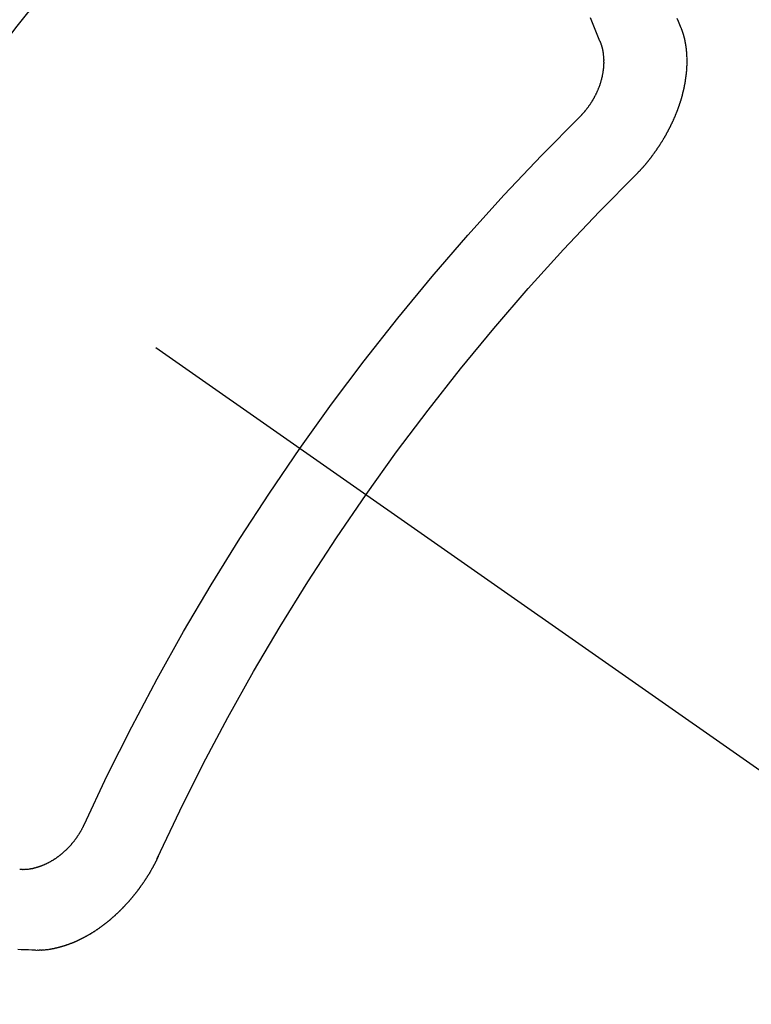
# Model space of a CAD drawing. Extents: x 27948 to 54421, y -22065 to -13195.
# Drawn here: x 43642 to 43648, y -14908 to -14900 of the extents above; entities that cross this region are included whole.
import ezdxf

# ---------------------------------------------------------------- set-up
doc = ezdxf.new("R2010")
doc.units = 0
doc.header["$LTSCALE"] = 50
doc.header["$MEASUREMENT"] = 0
doc.linetypes.add('CENTER2', pattern=[1.125, 0.75, -0.125, 0.125, -0.125])
doc.linetypes.add('HIDDEN', pattern=[0.375, 0.25, -0.125])
doc.layers.get('0').update_dxf_attribs({"linetype": 'CONTINUOUS'})
doc.layers.add('150-機器', color=8, linetype='CONTINUOUS')
doc.layers.add('160-文字', color=254, linetype='CONTINUOUS')
doc.styles.add('KH001', font='txt')
doc.dimstyles.new('KH1xx030', dxfattribs={"dimscale": 30, "dimtxt": 2, "dimasz": 0.6, "dimexe": 0.3, "dimexo": 1.2, "dimgap": 0.5, "dimtad": 3, "dimdec": 1, "dimdsep": 46, "dimlunit": 6, "dimtxsty": 'KH001', "dimblk": 'DOT', "dimcen": 1, "dimdle": 1, "dimclrd": 256, "dimclre": 256, "dimclrt": 256, "dimadec": 0, "dimazin": 0, "dimtfac": 1, "dimtdec": 1, "dimtix": 1, "dimtmove": 2, "dimatfit": 3, "dimldrblk": 'CLOSEDBLANK', "dimfxl": 1, "dimtolj": 1, "dimtzin": 0, "dimlwd": -1, "dimlwe": -1, "dimarcsym": 0})

# ---------------------------------------------------------------- blocks, each defined once
blk = doc.blocks.new('F402_H')
at = {"layer": '150-機器', "color": 13, "linetype": 'CENTER2'}
blk.add_line((0, 0), (-244.018, -170.8633), dxfattribs=at)
at = {"layer": '150-機器', "color": 13, "linetype": 'HIDDEN'}
for points in [[(-224.5278, -151.4847), (-224.5165, -151.4573), (-224.5053, -151.4299), (-224.494, -151.4026)], [(-223.8491, -151.5915), (-223.8379, -151.5641), (-223.8272, -151.5359), (-223.8159, -151.5085), (-223.8046, -151.4812), (-223.7934, -151.4538), (-223.7821, -151.4264), (-223.7708, -151.399)], [(-224.1405, -152.7159), (-224.143, -152.7141), (-224.1462, -152.7114), (-224.1479, -152.7089), (-224.151, -152.7062), (-224.1527, -152.7038), (-224.1558, -152.7011), (-224.1575, -152.6986), (-224.16, -152.6968), (-224.1623, -152.6935), (-224.1649, -152.6916), (-224.168, -152.6889), (-224.1697, -152.6865), (-224.1728, -152.6838), (-224.1745, -152.6813), (-224.1776, -152.6786), (-224.1793, -152.6762), (-224.1824, -152.6735), (-224.1842, -152.671), (-224.1873, -152.6683), (-224.189, -152.6659), (-224.1921, -152.6632), (-224.1938, -152.6607), (-224.1969, -152.658), (-224.1986, -152.6556), (-224.2017, -152.6529), (-224.2034, -152.6504), (-224.2057, -152.6472), (-224.2083, -152.6453), (-224.2105, -152.642), (-224.2131, -152.6401), (-224.2154, -152.6369), (-224.2171, -152.6344), (-224.2202, -152.6317), (-224.2219, -152.6293), (-224.2242, -152.626), (-224.2267, -152.6241), (-224.229, -152.6209), (-224.2313, -152.6176), (-224.2338, -152.6157), (-224.2361, -152.6124), (-224.2378, -152.61), (-224.2409, -152.6073), (-224.2427, -152.6048), (-224.2449, -152.6016), (-224.2467, -152.5991), (-224.2498, -152.5964), (-224.2521, -152.5932), (-224.2538, -152.5907), (-224.2561, -152.5874), (-224.2578, -152.585), (-224.2609, -152.5823), (-224.2626, -152.5798), (-224.2649, -152.5766), (-224.2672, -152.5733), (-224.2689, -152.5709), (-224.272, -152.5682), (-224.2737, -152.5657), (-224.276, -152.5624), (-224.2783, -152.5592), (-224.28, -152.5567), (-224.2823, -152.5535), (-224.284, -152.551), (-224.2871, -152.5483), (-224.2894, -152.545), (-224.2911, -152.5426), (-224.2934, -152.5393), (-224.2951, -152.5369), (-224.2974, -152.5336), (-224.2991, -152.5312), (-224.3014, -152.5279), (-224.3037, -152.5246), (-224.3054, -152.5222), (-224.3077, -152.5189), (-224.3094, -152.5164), (-224.3117, -152.5132), (-224.314, -152.5099), (-224.3157, -152.5075), (-224.318, -152.5042), (-224.3203, -152.5009), (-224.322, -152.4985), (-224.3243, -152.4952), (-224.326, -152.4928), (-224.3283, -152.4895), (-224.3306, -152.4862), (-224.3323, -152.4838), (-224.3346, -152.4805), (-224.3363, -152.478), (-224.3386, -152.4748), (-224.3409, -152.4715), (-224.3426, -152.4691), (-224.3441, -152.4652), (-224.3458, -152.4628), (-224.3481, -152.4595), (-224.3504, -152.4562), (-224.3521, -152.4538), (-224.3544, -152.4505), (-224.3561, -152.4481), (-224.3584, -152.4448), (-224.3599, -152.441), (-224.3616, -152.4385), (-224.3639, -152.4352), (-224.3656, -152.4328), (-224.3679, -152.4295), (-224.3693, -152.4257), (-224.371, -152.4232), (-224.3733, -152.42), (-224.3751, -152.4175), (-224.3765, -152.4137), (-224.3788, -152.4104), (-224.3805, -152.4079), (-224.3828, -152.4047), (-224.3837, -152.4017), (-224.386, -152.3984), (-224.3877, -152.3959), (-224.39, -152.3927), (-224.3915, -152.3888), (-224.3932, -152.3864), (-224.3955, -152.3831), (-224.3964, -152.3801), (-224.3987, -152.3768), (-224.401, -152.3736), (-224.4019, -152.3705), (-224.4041, -152.3673), (-224.405, -152.3642), (-224.4073, -152.361), (-224.409, -152.3585), (-224.4105, -152.3547), (-224.4128, -152.3514), (-224.4137, -152.3484), (-224.416, -152.3451), (-224.4177, -152.3427), (-224.4192, -152.3388), (-224.4209, -152.3364), (-224.4224, -152.3325), (-224.4241, -152.3301), (-224.4256, -152.3262), (-224.4278, -152.323), (-224.4287, -152.32), (-224.431, -152.3167), (-224.4319, -152.3137), (-224.4342, -152.3104), (-224.4351, -152.3074), (-224.4374, -152.3041), (-224.4383, -152.3011), (-224.4406, -152.2978), (-224.4415, -152.2948), (-224.4438, -152.2915), (-224.4447, -152.2885), (-224.447, -152.2852), (-224.4479, -152.2822), (-224.4493, -152.2784), (-224.4511, -152.2759), (-224.4525, -152.2721), (-224.4542, -152.2696), (-224.4557, -152.2658), (-224.4566, -152.2628), (-224.4589, -152.2595), (-224.4598, -152.2565), (-224.4621, -152.2532), (-224.463, -152.2502), (-224.4645, -152.2463), (-224.4662, -152.2439), (-224.4676, -152.2401), (-224.4685, -152.237), (-224.47, -152.2332), (-224.4717, -152.2307), (-224.4732, -152.2269), (-224.4741, -152.2239), (-224.4764, -152.2206), (-224.4773, -152.2176), (-224.4788, -152.2137), (-224.4797, -152.2107), (-224.4814, -152.2083), (-224.4829, -152.2044), (-224.4838, -152.2014), (-224.4852, -152.1976), (-224.4869, -152.1951), (-224.4884, -152.1913), (-224.4893, -152.1883), (-224.4902, -152.1852), (-224.4917, -152.1814), (-224.4926, -152.1784), (-224.4949, -152.1751), (-224.4958, -152.1721), (-224.4967, -152.1691), (-224.4981, -152.1652), (-224.499, -152.1622), (-224.4999, -152.1592), (-224.5014, -152.1553), (-224.5031, -152.1529), (-224.5046, -152.149), (-224.5055, -152.146), (-224.5064, -152.143), (-224.5079, -152.1392), (-224.5088, -152.1361), (-224.5097, -152.1331), (-224.5111, -152.1293), (-224.512, -152.1262), (-224.5129, -152.1232), (-224.5144, -152.1194), (-224.5153, -152.1164), (-224.5162, -152.1133), (-224.5171, -152.1103), (-224.5186, -152.1065), (-224.5195, -152.1034), (-224.5204, -152.1004), (-224.5218, -152.0966), (-224.5227, -152.0936), (-224.5236, -152.0905), (-224.5245, -152.0875), (-224.526, -152.0837), (-224.5269, -152.0807), (-224.5278, -152.0776), (-224.5287, -152.0746), (-224.5302, -152.0708), (-224.5311, -152.0677), (-224.532, -152.0647), (-224.5321, -152.0611), (-224.533, -152.0581), (-224.5344, -152.0543), (-224.5353, -152.0512), (-224.5362, -152.0482), (-224.5371, -152.0452), (-224.538, -152.0422), (-224.5381, -152.0386), (-224.5396, -152.0347), (-224.5405, -152.0317), (-224.5414, -152.0287), (-224.5423, -152.0257), (-224.5424, -152.0221), (-224.5433, -152.0191), (-224.5442, -152.016), (-224.5451, -152.013), (-224.5465, -152.0092), (-224.5466, -152.0056), (-224.5475, -152.0025), (-224.5484, -151.9995), (-224.5493, -151.9965), (-224.5494, -151.9929), (-224.5503, -151.9899), (-224.5512, -151.9869), (-224.5521, -151.9838), (-224.5522, -151.9802), (-224.5531, -151.9772), (-224.554, -151.9742), (-224.5541, -151.9706), (-224.5549, -151.9676), (-224.5558, -151.9646), (-224.5559, -151.961), (-224.5568, -151.9579), (-224.5577, -151.9549), (-224.5578, -151.9513), (-224.5587, -151.9483), (-224.5596, -151.9453), (-224.5597, -151.9417), (-224.5606, -151.9387), (-224.5607, -151.9351), (-224.5616, -151.932), (-224.5625, -151.929), (-224.5626, -151.9254), (-224.5635, -151.9224), (-224.5635, -151.9188), (-224.5639, -151.9166), (-224.5648, -151.9136), (-224.5648, -151.91), (-224.5657, -151.907), (-224.5658, -151.9034), (-224.5667, -151.9003), (-224.5668, -151.8967), (-224.5671, -151.8945), (-224.5672, -151.8909), (-224.5681, -151.8879), (-224.5682, -151.8843), (-224.5691, -151.8813), (-224.5692, -151.8777), (-224.5695, -151.8755), (-224.5696, -151.8719), (-224.5705, -151.8689), (-224.5706, -151.8653), (-224.5709, -151.8631), (-224.571, -151.8595), (-224.5719, -151.8565), (-224.572, -151.8529), (-224.5723, -151.8507), (-224.5724, -151.8471), (-224.5733, -151.844), (-224.5734, -151.8404), (-224.5729, -151.8377), (-224.5738, -151.8346), (-224.5738, -151.831), (-224.5742, -151.8288), (-224.5743, -151.8252), (-224.5743, -151.8217), (-224.5747, -151.8194), (-224.5747, -151.8159), (-224.5751, -151.8136), (-224.5752, -151.81), (-224.5752, -151.8065), (-224.5756, -151.8042), (-224.5756, -151.8007), (-224.5752, -151.7979), (-224.5761, -151.7949), (-224.5761, -151.7913), (-224.5756, -151.7885), (-224.5765, -151.7855), (-224.5761, -151.7827), (-224.5761, -151.7791), (-224.5765, -151.7769), (-224.5765, -151.7733), (-224.5761, -151.7705), (-224.577, -151.7675), (-224.5765, -151.7647), (-224.5765, -151.7611), (-224.5761, -151.7583), (-224.577, -151.7553), (-224.5765, -151.7525), (-224.5766, -151.7489), (-224.5761, -151.7462), (-224.5764, -151.7439), (-224.5765, -151.7404), (-224.576, -151.7376), (-224.5761, -151.734), (-224.5764, -151.7318), (-224.5759, -151.729), (-224.576, -151.7254), (-224.5755, -151.7226), (-224.5758, -151.7204), (-224.5759, -151.7168), (-224.5754, -151.714), (-224.5749, -151.7113), (-224.575, -151.7077), (-224.5753, -151.7055), (-224.5748, -151.7027), (-224.5749, -151.6991), (-224.5744, -151.6963), (-224.5739, -151.6935), (-224.5735, -151.6908), (-224.5744, -151.6877), (-224.5739, -151.685), (-224.5734, -151.6822), (-224.5729, -151.6794), (-224.5724, -151.6766), (-224.5725, -151.673), (-224.572, -151.6702), (-224.5723, -151.668), (-224.5718, -151.6653), (-224.5713, -151.6625), (-224.5708, -151.6597), (-224.5709, -151.6561), (-224.5704, -151.6533), (-224.5699, -151.6506), (-224.5695, -151.6478), (-224.569, -151.645), (-224.5693, -151.6428), (-224.5688, -151.64), (-224.5683, -151.6372), (-224.5678, -151.6345), (-224.5673, -151.6317), (-224.5668, -151.6289), (-224.5664, -151.6261), (-224.5659, -151.6233), (-224.5654, -151.6206), (-224.5649, -151.6178), (-224.5644, -151.615), (-224.5639, -151.6122), (-224.5634, -151.6095), (-224.5629, -151.6067), (-224.5624, -151.6039), (-224.5619, -151.6011), (-224.5615, -151.5983), (-224.561, -151.5956), (-224.5605, -151.5928), (-224.56, -151.59), (-224.5603, -151.5878), (-224.5593, -151.5858), (-224.5588, -151.5831), (-224.5575, -151.5797), (-224.557, -151.5769), (-224.5565, -151.5742), (-224.556, -151.5714), (-224.5549, -151.5694), (-224.5544, -151.5666), (-224.5539, -151.5639), (-224.5535, -151.5611), (-224.5524, -151.5591), (-224.5519, -151.5563), (-224.5514, -151.5536), (-224.5509, -151.5508), (-224.5499, -151.5488), (-224.5494, -151.5461), (-224.5489, -151.5433), (-224.5478, -151.5413), (-224.5473, -151.5385), (-224.5463, -151.5366), (-224.5458, -151.5338), (-224.5453, -151.531), (-224.5434, -151.5285), (-224.5429, -151.5257), (-224.5419, -151.5237), (-224.5414, -151.521), (-224.5403, -151.519), (-224.5398, -151.5162), (-224.5388, -151.5143), (-224.5383, -151.5115), (-224.5372, -151.5095), (-224.5367, -151.5067), (-224.5348, -151.5042), (-224.5343, -151.5014), (-224.5333, -151.4995), (-224.5328, -151.4967), (-224.5317, -151.4947), (-224.5312, -151.492), (-224.5302, -151.49), (-224.5297, -151.4872), (-224.5278, -151.4847)], [(-223.682, -152.2232), (-223.6843, -152.2199), (-223.6874, -152.2172), (-223.6899, -152.2154), (-223.6922, -152.2121), (-223.6953, -152.2094), (-223.6976, -152.2061), (-223.7001, -152.2042), (-223.7032, -152.2015), (-223.7055, -152.1983), (-223.7072, -152.1958), (-223.7103, -152.1931), (-223.7126, -152.1899), (-223.7157, -152.1872), (-223.718, -152.1839), (-223.7205, -152.182), (-223.7228, -152.1788), (-223.7251, -152.1755), (-223.7282, -152.1728), (-223.7305, -152.1695), (-223.7322, -152.1671), (-223.7345, -152.1638), (-223.7376, -152.1611), (-223.7399, -152.1578), (-223.7422, -152.1546), (-223.7445, -152.1513), (-223.7468, -152.148), (-223.7485, -152.1456), (-223.7516, -152.1429), (-223.7539, -152.1396), (-223.7562, -152.1364), (-223.7585, -152.1331), (-223.7607, -152.1298), (-223.763, -152.1265), (-223.7647, -152.1241), (-223.767, -152.1208), (-223.7693, -152.1176), (-223.7716, -152.1143), (-223.7739, -152.111), (-223.7754, -152.1072), (-223.7777, -152.1039), (-223.7799, -152.1006), (-223.7817, -152.0982), (-223.784, -152.0949), (-223.7862, -152.0917), (-223.7877, -152.0878), (-223.79, -152.0846), (-223.7923, -152.0813), (-223.7938, -152.0774), (-223.7955, -152.075), (-223.7978, -152.0717), (-223.7992, -152.0679), (-223.8015, -152.0646), (-223.8038, -152.0614), (-223.8053, -152.0575), (-223.8076, -152.0542), (-223.8085, -152.0512), (-223.8108, -152.048), (-223.8122, -152.0441), (-223.8145, -152.0408), (-223.816, -152.037), (-223.8183, -152.0337), (-223.8192, -152.0307), (-223.8206, -152.0269), (-223.8229, -152.0236), (-223.8244, -152.0198), (-223.8259, -152.0159), (-223.8276, -152.0135), (-223.8291, -152.0096), (-223.8305, -152.0058), (-223.832, -152.002), (-223.8337, -151.9995), (-223.8352, -151.9957), (-223.8367, -151.9918), (-223.8381, -151.988), (-223.839, -151.985), (-223.8405, -151.9811), (-223.8428, -151.9779), (-223.8443, -151.974), (-223.8452, -151.971), (-223.8466, -151.9672), (-223.8481, -151.9633), (-223.849, -151.9603), (-223.8505, -151.9564), (-223.8519, -151.9526), (-223.8528, -151.9496), (-223.8543, -151.9457), (-223.8544, -151.9421), (-223.8559, -151.9383), (-223.8573, -151.9345), (-223.8582, -151.9314), (-223.8597, -151.9276), (-223.8606, -151.9246), (-223.8613, -151.9202), (-223.8627, -151.9163), (-223.8636, -151.9133), (-223.8643, -151.9089), (-223.8652, -151.9059), (-223.8667, -151.902), (-223.8667, -151.8984), (-223.8682, -151.8946), (-223.8691, -151.8916), (-223.8698, -151.8872), (-223.8707, -151.8841), (-223.8708, -151.8805), (-223.8722, -151.8767), (-223.8723, -151.8731), (-223.8738, -151.8693), (-223.8739, -151.8657), (-223.8748, -151.8627), (-223.8754, -151.8582), (-223.8763, -151.8552), (-223.877, -151.8508), (-223.877, -151.8472), (-223.8779, -151.8442), (-223.878, -151.8406), (-223.8787, -151.8362), (-223.8796, -151.8332), (-223.8797, -151.8296), (-223.8797, -151.826), (-223.8804, -151.8216), (-223.8813, -151.8185), (-223.8814, -151.8149), (-223.8815, -151.8113), (-223.8815, -151.8077), (-223.8816, -151.8042), (-223.8817, -151.8006), (-223.8826, -151.7975), (-223.8833, -151.7931), (-223.8833, -151.7895), (-223.8834, -151.7859), (-223.8835, -151.7823), (-223.8836, -151.7787), (-223.8837, -151.7751), (-223.8838, -151.7716), (-223.8833, -151.7688), (-223.8834, -151.7652), (-223.8834, -151.7616), (-223.8835, -151.758), (-223.8836, -151.7544), (-223.8837, -151.7508), (-223.8838, -151.7472), (-223.8833, -151.7444), (-223.8834, -151.7408), (-223.8834, -151.7372), (-223.8827, -151.7331), (-223.8822, -151.7303), (-223.8823, -151.7267), (-223.8824, -151.7231), (-223.8819, -151.7203), (-223.882, -151.7167), (-223.8807, -151.7134), (-223.8807, -151.7098), (-223.8808, -151.7062), (-223.8803, -151.7034), (-223.8796, -151.6992), (-223.8791, -151.6965), (-223.8792, -151.6929), (-223.8787, -151.6901), (-223.8774, -151.6867), (-223.8775, -151.6831), (-223.877, -151.6804), (-223.8757, -151.677), (-223.8758, -151.6734), (-223.8753, -151.6706), (-223.874, -151.6673), (-223.8735, -151.6645), (-223.8736, -151.6609), (-223.8723, -151.6576), (-223.8718, -151.6548), (-223.8705, -151.6514), (-223.87, -151.6487), (-223.8695, -151.6459), (-223.8682, -151.6425), (-223.8677, -151.6398), (-223.8664, -151.6364), (-223.8659, -151.6336), (-223.8646, -151.6303), (-223.8641, -151.6275), (-223.8636, -151.6247), (-223.8617, -151.6222), (-223.8612, -151.6194), (-223.8599, -151.6161), (-223.8594, -151.6133), (-223.8576, -151.6107), (-223.8571, -151.608), (-223.8558, -151.6046), (-223.8547, -151.6027), (-223.8534, -151.5993), (-223.8515, -151.5968), (-223.851, -151.594), (-223.8491, -151.5915)], [(-219.5467, -158.129), (-219.5444, -158.1322), (-219.5429, -158.1361), (-219.542, -158.1391), (-219.5398, -158.1424), (-219.5383, -158.1462), (-219.536, -158.1495), (-219.5351, -158.1525), (-219.5336, -158.1563), (-219.5313, -158.1596), (-219.5296, -158.162), (-219.5281, -158.1659), (-219.5259, -158.1692), (-219.5244, -158.173), (-219.5221, -158.1763), (-219.5212, -158.1793), (-219.5189, -158.1826), (-219.5166, -158.1858), (-219.5152, -158.1897), (-219.5129, -158.1929), (-219.5111, -158.1954), (-219.5089, -158.1987), (-219.5074, -158.2025), (-219.5051, -158.2058), (-219.5028, -158.209), (-219.5005, -158.2123), (-219.4982, -158.2156), (-219.4965, -158.218), (-219.495, -158.2219), (-219.4928, -158.2251), (-219.4905, -158.2284), (-219.4882, -158.2317), (-219.4859, -158.2349), (-219.4836, -158.2382), (-219.4819, -158.2406), (-219.4796, -158.2439), (-219.4773, -158.2472), (-219.475, -158.2504), (-219.4727, -158.2537), (-219.4696, -158.2564), (-219.4673, -158.2597), (-219.4651, -158.2629), (-219.4633, -158.2654), (-219.4611, -158.2687), (-219.4588, -158.2719), (-219.4557, -158.2746), (-219.4534, -158.2779), (-219.4511, -158.2812), (-219.448, -158.2839), (-219.4463, -158.2863), (-219.444, -158.2896), (-219.4409, -158.2923), (-219.4386, -158.2955), (-219.4363, -158.2988), (-219.4332, -158.3015), (-219.4309, -158.3048), (-219.4284, -158.3067), (-219.4261, -158.3099), (-219.423, -158.3126), (-219.4207, -158.3159), (-219.4176, -158.3186), (-219.4153, -158.3219), (-219.4128, -158.3237), (-219.4097, -158.3264), (-219.4074, -158.3297), (-219.4043, -158.3324), (-219.4012, -158.3351), (-219.3994, -158.3375), (-219.3963, -158.3402), (-219.3932, -158.3429), (-219.3901, -158.3456), (-219.3884, -158.3481), (-219.3853, -158.3508), (-219.3822, -158.3535), (-219.3791, -158.3562), (-219.3766, -158.358), (-219.3734, -158.3607), (-219.3712, -158.364), (-219.3681, -158.3667), (-219.3655, -158.3686), (-219.3624, -158.3713), (-219.3593, -158.374), (-219.3568, -158.3759), (-219.3537, -158.3785), (-219.3506, -158.3812), (-219.348, -158.3831), (-219.3449, -158.3858), (-219.3416, -158.3871), (-219.3385, -158.3898), (-219.3354, -158.3925), (-219.3328, -158.3944), (-219.3297, -158.3971), (-219.3272, -158.399), (-219.3233, -158.4011), (-219.3202, -158.4038), (-219.3176, -158.4057), (-219.3137, -158.4078), (-219.3112, -158.4097), (-219.3081, -158.4124), (-219.3047, -158.4137), (-219.3016, -158.4164), (-219.2991, -158.4182), (-219.2952, -158.4204), (-219.2926, -158.4223), (-219.2893, -158.4236), (-219.2862, -158.4263), (-219.2828, -158.4276), (-219.2797, -158.4303), (-219.2764, -158.4316), (-219.2738, -158.4334), (-219.2699, -158.4356), (-219.2674, -158.4374), (-219.2635, -158.4396), (-219.2601, -158.4409), (-219.2576, -158.4428), (-219.2542, -158.4441), (-219.2503, -158.4462), (-219.2478, -158.4481), (-219.2444, -158.4494), (-219.2411, -158.4507), (-219.2372, -158.4528), (-219.2346, -158.4547), (-219.2313, -158.456), (-219.2279, -158.4573), (-219.2246, -158.4586), (-219.2212, -158.4599), (-219.2179, -158.4612), (-219.2153, -158.4631), (-219.2114, -158.4652), (-219.2081, -158.4665), (-219.2047, -158.4678), (-219.2014, -158.4691), (-219.198, -158.4704), (-219.1947, -158.4718), (-219.1913, -158.4731), (-219.1885, -158.4735), (-219.1852, -158.4749), (-219.1818, -158.4762), (-219.1785, -158.4775), (-219.1751, -158.4788), (-219.1718, -158.4801), (-219.1684, -158.4814), (-219.1657, -158.4819), (-219.1623, -158.4832), (-219.159, -158.4845), (-219.1548, -158.4852), (-219.152, -158.4857), (-219.1487, -158.487), (-219.1453, -158.4883), (-219.1425, -158.4888), (-219.1392, -158.4901), (-219.1356, -158.49), (-219.1322, -158.4914), (-219.1289, -158.4927), (-219.1261, -158.4932), (-219.1219, -158.4939), (-219.1192, -158.4944), (-219.1158, -158.4957), (-219.113, -158.4962), (-219.1094, -158.4961), (-219.1061, -158.4974), (-219.1033, -158.4979), (-219.0997, -158.4978), (-219.0964, -158.4991), (-219.0936, -158.4996), (-219.09, -158.4995), (-219.0872, -158.5), (-219.0839, -158.5013), (-219.0803, -158.5012), (-219.0775, -158.5017), (-219.0739, -158.5016), (-219.0711, -158.5021), (-219.0683, -158.5026), (-219.0647, -158.5025), (-219.062, -158.503), (-219.0584, -158.5029), (-219.0556, -158.5034), (-219.052, -158.5034), (-219.0492, -158.5038), (-219.0464, -158.5043), (-219.0434, -158.5034), (-219.0406, -158.5039), (-219.037, -158.5038), (-219.0343, -158.5043), (-219.0312, -158.5034), (-219.0285, -158.5039), (-219.0249, -158.5038), (-219.0227, -158.5035), (-219.0191, -158.5034), (-219.016, -158.5025), (-219.0133, -158.503), (-219.0102, -158.5021)], [(-220.1666, -158.3913), (-220.1657, -158.3943), (-220.1642, -158.3982), (-220.1625, -158.4006), (-220.161, -158.4045), (-220.1593, -158.4069), (-220.1578, -158.4108), (-220.1561, -158.4132), (-220.1552, -158.4162), (-220.1529, -158.4195), (-220.152, -158.4225), (-220.1505, -158.4264), (-220.1488, -158.4288), (-220.1474, -158.4327), (-220.1456, -158.4351), (-220.1442, -158.439), (-220.1425, -158.4414), (-220.141, -158.4452), (-220.1393, -158.4477), (-220.1378, -158.4515), (-220.1361, -158.454), (-220.1346, -158.4578), (-220.1329, -158.4603), (-220.1314, -158.4641), (-220.1297, -158.4666), (-220.1282, -158.4704), (-220.1265, -158.4729), (-220.1242, -158.4761), (-220.1233, -158.4792), (-220.121, -158.4824), (-220.1201, -158.4854), (-220.1179, -158.4887), (-220.1161, -158.4912), (-220.1147, -158.495), (-220.113, -158.4975), (-220.1107, -158.5007), (-220.1098, -158.5037), (-220.1075, -158.507), (-220.1052, -158.5103), (-220.1043, -158.5133), (-220.102, -158.5166), (-220.1003, -158.519), (-220.0988, -158.5229), (-220.0971, -158.5253), (-220.0948, -158.5286), (-220.0931, -158.531), (-220.0916, -158.5349), (-220.0893, -158.5381), (-220.0876, -158.5406), (-220.0853, -158.5439), (-220.0836, -158.5463), (-220.0821, -158.5502), (-220.0804, -158.5526), (-220.0781, -158.5559), (-220.0759, -158.5591), (-220.0741, -158.5616), (-220.0727, -158.5654), (-220.0709, -158.5679), (-220.0687, -158.5711), (-220.0664, -158.5744), (-220.0647, -158.5769), (-220.0624, -158.5801), (-220.0607, -158.5826), (-220.0592, -158.5864), (-220.0569, -158.5897), (-220.0552, -158.5921), (-220.0529, -158.5954), (-220.0512, -158.5979), (-220.0489, -158.6011), (-220.0472, -158.6036), (-220.0449, -158.6069), (-220.0426, -158.6101), (-220.0409, -158.6126), (-220.0386, -158.6158), (-220.0369, -158.6183), (-220.0346, -158.6216), (-220.0323, -158.6248), (-220.0306, -158.6273), (-220.0283, -158.6305), (-220.026, -158.6338), (-220.0243, -158.6363), (-220.022, -158.6395), (-220.0203, -158.642), (-220.018, -158.6452), (-220.0157, -158.6485), (-220.014, -158.651), (-220.0117, -158.6542), (-220.01, -158.6567), (-220.0077, -158.66), (-220.0054, -158.6632), (-220.0037, -158.6657), (-220.0006, -158.6684), (-219.9989, -158.6708), (-219.9966, -158.6741), (-219.9943, -158.6774), (-219.9926, -158.6798), (-219.9903, -158.6831), (-219.9886, -158.6855), (-219.9863, -158.6888), (-219.9832, -158.6915), (-219.9815, -158.6939), (-219.9792, -158.6972), (-219.9775, -158.6997), (-219.9752, -158.7029), (-219.9721, -158.7056), (-219.9703, -158.7081), (-219.9681, -158.7113), (-219.9663, -158.7138), (-219.9632, -158.7165), (-219.9609, -158.7198), (-219.9592, -158.7222), (-219.9569, -158.7255), (-219.9544, -158.7274), (-219.9521, -158.7306), (-219.9504, -158.7331), (-219.9481, -158.7363), (-219.945, -158.739), (-219.9433, -158.7415), (-219.941, -158.7448), (-219.9385, -158.7466), (-219.9362, -158.7499), (-219.9339, -158.7532), (-219.9314, -158.7551), (-219.9291, -158.7583), (-219.9265, -158.7602), (-219.9243, -158.7635), (-219.9225, -158.7659), (-219.9194, -158.7686), (-219.9171, -158.7719), (-219.9146, -158.7738), (-219.9123, -158.777), (-219.9106, -158.7795), (-219.9075, -158.7822), (-219.9058, -158.7846), (-219.9027, -158.7873), (-219.901, -158.7898), (-219.8979, -158.7925), (-219.8956, -158.7957), (-219.893, -158.7976), (-219.8908, -158.8009), (-219.8882, -158.8028), (-219.8859, -158.806), (-219.8834, -158.8079), (-219.8811, -158.8112), (-219.8786, -158.8131), (-219.8763, -158.8163), (-219.8738, -158.8182), (-219.8715, -158.8215), (-219.8689, -158.8233), (-219.8666, -158.8266), (-219.8641, -158.8285), (-219.861, -158.8312), (-219.8593, -158.8336), (-219.8562, -158.8363), (-219.8545, -158.8388), (-219.8514, -158.8415), (-219.8488, -158.8434), (-219.8465, -158.8466), (-219.844, -158.8485), (-219.8417, -158.8518), (-219.8392, -158.8537), (-219.8361, -158.8564), (-219.8344, -158.8588), (-219.8313, -158.8615), (-219.8287, -158.8634), (-219.8256, -158.8661), (-219.8239, -158.8685), (-219.8208, -158.8712), (-219.8183, -158.8731), (-219.816, -158.8764), (-219.8134, -158.8782), (-219.8103, -158.8809), (-219.8078, -158.8828), (-219.8061, -158.8853), (-219.803, -158.888), (-219.8005, -158.8898), (-219.7973, -158.8925), (-219.7956, -158.895), (-219.7925, -158.8977), (-219.79, -158.8996), (-219.7875, -158.9014), (-219.7844, -158.9041), (-219.7818, -158.906), (-219.7795, -158.9093), (-219.777, -158.9112), (-219.7745, -158.913), (-219.7714, -158.9157), (-219.7688, -158.9176), (-219.7663, -158.9195), (-219.7632, -158.9222), (-219.7615, -158.9246), (-219.7584, -158.9273), (-219.7558, -158.9292), (-219.7533, -158.9311), (-219.7502, -158.9338), (-219.7477, -158.9357), (-219.7451, -158.9376), (-219.742, -158.9403), (-219.7395, -158.9421), (-219.737, -158.944), (-219.7339, -158.9467), (-219.7313, -158.9486), (-219.7288, -158.9505), (-219.7263, -158.9523), (-219.7232, -158.955), (-219.7206, -158.9569), (-219.7181, -158.9588), (-219.715, -158.9615), (-219.7124, -158.9634), (-219.7099, -158.9652), (-219.7074, -158.9671), (-219.7043, -158.9698), (-219.7017, -158.9717), (-219.6992, -158.9736), (-219.6967, -158.9755), (-219.6936, -158.9782), (-219.691, -158.98), (-219.6885, -158.9819), (-219.6852, -158.9832), (-219.6826, -158.9851), (-219.6795, -158.9878), (-219.677, -158.9897), (-219.6744, -158.9916), (-219.6719, -158.9934), (-219.6694, -158.9953), (-219.666, -158.9966), (-219.6629, -158.9993), (-219.6604, -159.0012), (-219.6579, -159.0031), (-219.6553, -159.005), (-219.652, -159.0063), (-219.6494, -159.0081), (-219.6469, -159.01), (-219.6444, -159.0119), (-219.6413, -159.0146), (-219.6379, -159.0159), (-219.6354, -159.0178), (-219.6329, -159.0197), (-219.6303, -159.0215), (-219.627, -159.0228), (-219.6244, -159.0247), (-219.6219, -159.0266), (-219.6194, -159.0285), (-219.616, -159.0298), (-219.6135, -159.0317), (-219.611, -159.0335), (-219.6076, -159.0348), (-219.6051, -159.0367), (-219.6025, -159.0386), (-219.5992, -159.0399), (-219.5967, -159.0418), (-219.5941, -159.0437), (-219.5908, -159.045), (-219.5882, -159.0469), (-219.5857, -159.0487), (-219.5824, -159.05), (-219.5798, -159.0519), (-219.5765, -159.0532), (-219.5739, -159.0551), (-219.5714, -159.057), (-219.5681, -159.0583), (-219.5655, -159.0602), (-219.5622, -159.0615), (-219.5602, -159.0625), (-219.5577, -159.0644), (-219.5543, -159.0657), (-219.5518, -159.0676), (-219.5484, -159.0689), (-219.5459, -159.0708), (-219.5426, -159.0721), (-219.5406, -159.0732), (-219.5373, -159.0745), (-219.5347, -159.0763), (-219.5314, -159.0777), (-219.5288, -159.0795), (-219.5255, -159.0808), (-219.5235, -159.0819), (-219.5202, -159.0832), (-219.5176, -159.0851), (-219.5143, -159.0864), (-219.5123, -159.0875), (-219.509, -159.0888), (-219.5064, -159.0906), (-219.5031, -159.0919), (-219.5011, -159.093), (-219.4978, -159.0943), (-219.4953, -159.0962), (-219.4919, -159.0975), (-219.4891, -159.098), (-219.4866, -159.0999), (-219.4832, -159.1012), (-219.4813, -159.1022), (-219.4779, -159.1035), (-219.4746, -159.1049), (-219.4726, -159.1059), (-219.4693, -159.1072), (-219.4673, -159.1083), (-219.464, -159.1096), (-219.4606, -159.1109), (-219.4586, -159.112), (-219.4553, -159.1133), (-219.4525, -159.1138), (-219.45, -159.1156), (-219.4466, -159.1169), (-219.4439, -159.1174), (-219.4413, -159.1193), (-219.4385, -159.1198), (-219.4352, -159.1211), (-219.4332, -159.1222), (-219.4299, -159.1235), (-219.4271, -159.124), (-219.4246, -159.1258), (-219.4218, -159.1263), (-219.4184, -159.1276), (-219.4157, -159.1281), (-219.4131, -159.13), (-219.4104, -159.1305), (-219.407, -159.1318), (-219.4042, -159.1323), (-219.4023, -159.1334), (-219.3989, -159.1347), (-219.3961, -159.1352), (-219.3928, -159.1365), (-219.3908, -159.1375), (-219.388, -159.138), (-219.3847, -159.1393), (-219.3819, -159.1398), (-219.38, -159.1409), (-219.3766, -159.1422), (-219.3738, -159.1427), (-219.3711, -159.1432), (-219.3677, -159.1445), (-219.3657, -159.1455), (-219.363, -159.146), (-219.3596, -159.1473), (-219.3568, -159.1478), (-219.3541, -159.1483), (-219.3513, -159.1488), (-219.3487, -159.1507), (-219.346, -159.1512), (-219.3432, -159.1517), (-219.3404, -159.1521), (-219.3376, -159.1526), (-219.3343, -159.1539), (-219.3315, -159.1544), (-219.3295, -159.1555), (-219.3268, -159.156), (-219.324, -159.1565), (-219.3212, -159.157), (-219.3179, -159.1583), (-219.3151, -159.1588), (-219.3123, -159.1592), (-219.3095, -159.1597), (-219.3067, -159.1602), (-219.3048, -159.1613), (-219.302, -159.1618), (-219.2992, -159.1623), (-219.2965, -159.1628), (-219.2937, -159.1632), (-219.2909, -159.1637), (-219.2881, -159.1642), (-219.2853, -159.1647), (-219.2826, -159.1652), (-219.2798, -159.1657), (-219.277, -159.1662), (-219.2742, -159.1667), (-219.2714, -159.1672), (-219.2687, -159.1677), (-219.2659, -159.1681), (-219.2631, -159.1686), (-219.2603, -159.1691), (-219.2576, -159.1696), (-219.2548, -159.1701), (-219.252, -159.1706), (-219.25, -159.1717), (-219.2478, -159.1713), (-219.2451, -159.1718), (-219.2415, -159.1717), (-219.2387, -159.1722), (-219.2359, -159.1727), (-219.2331, -159.1732), (-219.2309, -159.1729), (-219.2281, -159.1734), (-219.2254, -159.1739), (-219.2226, -159.1744), (-219.2204, -159.174), (-219.2176, -159.1745), (-219.2148, -159.175), (-219.212, -159.1755), (-219.2098, -159.1752), (-219.2071, -159.1757), (-219.2043, -159.1761), (-219.2021, -159.1758), (-219.1993, -159.1763), (-219.1971, -159.176), (-219.1943, -159.1765), (-219.1915, -159.177), (-219.1885, -159.1761), (-219.1857, -159.1766), (-219.1835, -159.1762), (-219.1808, -159.1767), (-219.1785, -159.1764), (-219.1758, -159.1769), (-219.1736, -159.1766), (-219.1708, -159.177), (-219.1686, -159.1767), (-219.1658, -159.1772), (-219.1628, -159.1763), (-219.16, -159.1768), (-219.1578, -159.1765), (-219.155, -159.177), (-219.1528, -159.1766), (-219.15, -159.1771), (-219.1478, -159.1768), (-219.145, -159.1773), (-219.142, -159.1764)], [(-219.142, -159.1764), (-219.1124, -159.1752), (-219.0829, -159.1739), (-219.0533, -159.1727), (-219.0237, -159.1715), (-218.9936, -159.1711)]]:
    blk.add_lwpolyline(points, dxfattribs=at)
for centre, radius, start, end in [((-243.7125, -170.6494), 31.2914, 23.88957, 46.11045), ((-237.8505, -166.5448), 20.1459, 24.69226, 45.30776), ((-237.8505, -166.5448), 19.4736, 24.69226, 45.30776)]:
    blk.add_arc(centre, radius, start, end, dxfattribs=at)
blk = doc.blocks.new('_ClosedBlank')
at = {"color": 0, "linetype": 'ByBlock', "lineweight": -2}
for p, q in [((-1, 0.16667), (0, 0)), ((-1, 0.16667), (-1, -0.16667)), ((0, 0), (-1, -0.16667))]:
    blk.add_line(p, q, dxfattribs=at)
blk = doc.blocks.new('_Dot')
at = {"color": 0, "linetype": 'ByBlock', "lineweight": -2}
blk.add_line((-0.5, 0), (-1, 0), dxfattribs=at)
at = {"color": 0, "linetype": 'ByBlock', "const_width": 0.5}
blk.add_lwpolyline([(-0.25, 0, 1), (0.25, 0, 1)], format="xyb", close=True, dxfattribs=at)

msp = doc.modelspace()

# ---------------------------------------------------------------- block references
at = {"layer": '150-機器', "xscale": -1}
msp.add_blockref('F402_H', (43423.0847, -14748.2234), dxfattribs=at)

# ---------------------------------------------------------------- leaders
at = {"layer": '160-文字', "annotation_type": 0, "has_hookline": 1, "hookline_direction": 1}
for points, text_width in [([(43933.0701, -14728.582), (43674.1438, -16638.1489), (43656.1438, -16638.1489)], 1240.203), ([(44203.0701, -14737.0679), (43934.8556, -16912.6166), (43916.8556, -16912.6166)], 1630.0508)]:
    msp.add_leader(points, dimstyle='KH1xx030', override={"dimgap": 0.5, "dimtad": 1}, dxfattribs=dict(at, text_width=text_width))

doc.saveas('drawing.dxf')
